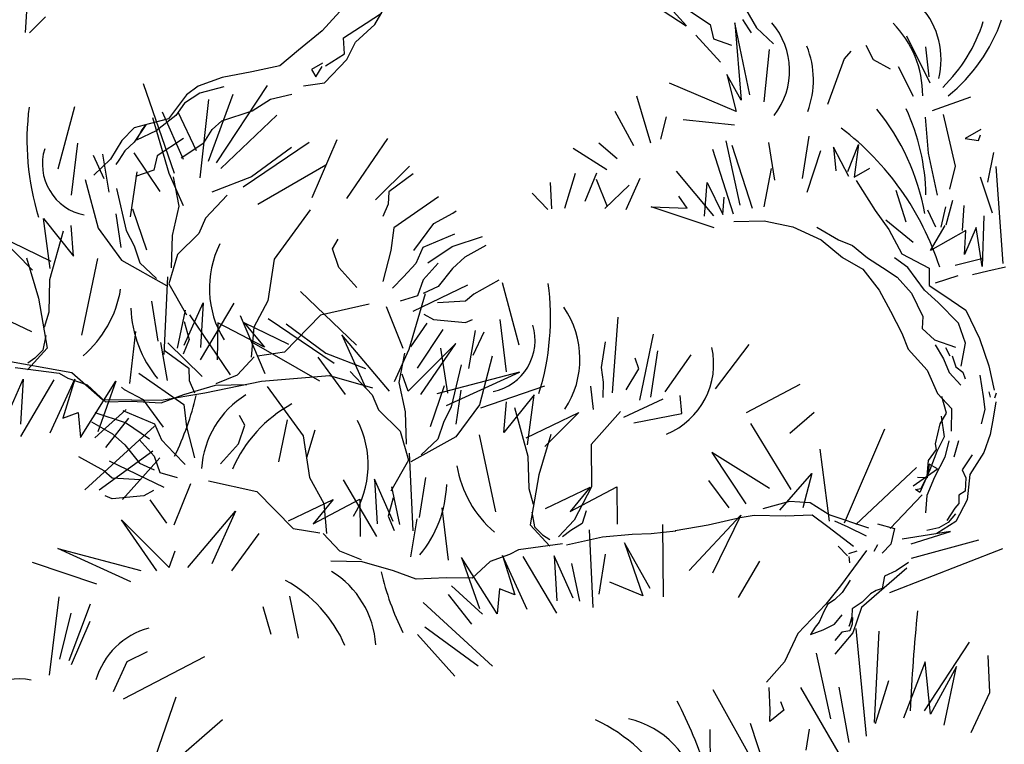
# Model space of a CAD drawing. Units: millimetres. Extents: x 961436 to 4640022, y -463048 to 1092198.
# Drawn here: x 2339011 to 2340656, y 159709 to 160920 of the extents above; entities that cross this region are included whole.
import ezdxf

# ---------------------------------------------------------------- set-up
doc = ezdxf.new("R2010")
doc.units = ezdxf.units.MM
doc.header["$MEASUREMENT"] = 0
doc.layers.add('2', color=2, linetype='CONTINUOUS')

msp = doc.modelspace()

# ---------------------------------------------------------------- linework, layer by layer
at = {"layer": '2', "color": 36}
for p, q in [((2339604.2, 160911.9), (2339637, 160968.9)), ((2339557.7, 160946.6), (2339516.3, 160901.3)), ((2340086, 160953.3), (2340125, 160909.9)), ((2340120.2, 160941.5), (2340164.6, 160912.2)), ((2339590, 160914.3), (2339615.4, 160931.3)), ((2340124.5, 160909.2), (2340086.2, 160934.3)), ((2340223.5, 160938.2), (2340242.2, 160906.6)), ((2339552, 160889.7), (2339590, 160914.3)), ((2339572, 160882.4), (2339604.2, 160911.9)), ((2340164.6, 160912.2), (2340170.2, 160888.3)), ((2340218.5, 160920.4), (2340228.5, 160904.9)), ((2339516.3, 160901.3), (2339476.9, 160869.4)), ((2340228.5, 160904.9), (2340233.4, 160898)), ((2340242.2, 160906.6), (2340270.4, 160879.9)), ((2339553.6, 160862.9), (2339552, 160889.7)), ((2339557.3, 160853.7), (2339572, 160882.4)), ((2340170.2, 160888.3), (2340200.3, 160877.7)), ((2339476.9, 160869.4), (2339445.3, 160843.2)), ((2339522, 160843), (2339553.6, 160862.9)), ((2339445.3, 160843.2), (2339398.9, 160833.1)), ((2339517, 160847.6), (2339498.3, 160837.1)), ((2339520.3, 160814.5), (2339557.3, 160853.7)), ((2339398.9, 160833.1), (2339349.2, 160823.5)), ((2339498.3, 160837.1), (2339505.9, 160824.6)), ((2339505.9, 160824.6), (2339516.2, 160842)), ((2339349.2, 160823.5), (2339309, 160809)), ((2339485, 160809.6), (2339520.3, 160814.5)), ((2339289.6, 160794.7), (2339259.3, 160754.6)), ((2339311.5, 160797.3), (2339286, 160780.3)), ((2339309, 160809), (2339289.6, 160794.7)), ((2339352, 160807.9), (2339311.5, 160797.3)), ((2339429.8, 160787.1), (2339465.6, 160795.4)), ((2339286, 160780.3), (2339271.5, 160759.8)), ((2339399.3, 160767.6), (2339429.8, 160787.1)), ((2339348.5, 160751.3), (2339399.3, 160767.6)), ((2339226.9, 160745.8), (2339201.8, 160739.3)), ((2339221.6, 160744.6), (2339201.9, 160715.3)), ((2339214.3, 160734.3), (2339221.6, 160744.6)), ((2339259.3, 160754.6), (2339226.9, 160745.8)), ((2339271.5, 160759.8), (2339239, 160734.3)), ((2339332.4, 160736.5), (2339348.5, 160751.3)), ((2339201.8, 160739.3), (2339181.3, 160718.3)), ((2339239, 160734.3), (2339206.2, 160718.5)), ((2339206.2, 160718.5), (2339214.3, 160734.3)), ((2339318.7, 160714.5), (2339332.4, 160736.5)), ((2339181.3, 160718.3), (2339162.7, 160686.7)), ((2339201.9, 160715.3), (2339186.3, 160700.6)), ((2339284.7, 160721.6), (2339240.2, 160692.3)), ((2339280.4, 160689.4), (2339318.7, 160714.5)), ((2339186.3, 160700.6), (2339176.3, 160685)), ((2339162.7, 160686.7), (2339134.5, 160660)), ((2339176.3, 160685), (2339171.5, 160678.2)), ((2339240.2, 160692.3), (2339234.7, 160668.5)), ((2339234.7, 160668.5), (2339204.5, 160657.9)), ((2340408.6, 160651.4), (2340440.6, 160601.2)), ((2340440.6, 160601.2), (2340463.1, 160569.3)), ((2340204.3, 160582.8), (2340254.9, 160583.9)), ((2340254.9, 160583.9), (2340302.9, 160573.6)), ((2340302.9, 160573.6), (2340350.3, 160552.2)), ((2340342.7, 160573.1), (2340379, 160552.2)), ((2340463.1, 160569.3), (2340484.8, 160528.5)), ((2340350.3, 160552.2), (2340385.8, 160522.3)), ((2340379, 160552.2), (2340402.6, 160542.5)), ((2340402.6, 160542.5), (2340427.8, 160522.1)), ((2340385.8, 160522.3), (2340419.7, 160503.2)), ((2340427.8, 160522.1), (2340452.4, 160506)), ((2340494.9, 160505.8), (2340472.5, 160522.2)), ((2340484.8, 160528.5), (2340530.4, 160504.6)), ((2340419.7, 160503.2), (2340447.2, 160467.7)), ((2340452.4, 160506), (2340476.9, 160489.9)), ((2340522.8, 160468.1), (2340494.9, 160505.8)), ((2340530.4, 160504.6), (2340530.4, 160475.9)), ((2340476.9, 160489.9), (2340501, 160462.7)), ((2340447.2, 160467.7), (2340465.8, 160433.1)), ((2340545.8, 160447.4), (2340522.8, 160468.1)), ((2340530.4, 160475.9), (2340555, 160459.8)), ((2340501, 160462.7), (2340520.2, 160423.8)), ((2340555, 160459.8), (2340592, 160434.6)), ((2340465.8, 160433.1), (2340484.7, 160396.2)), ((2340579.8, 160412.9), (2340545.8, 160447.4)), ((2340592, 160434.6), (2340614.7, 160387.3)), ((2340520.2, 160423.8), (2340518.9, 160403.7)), ((2340518.9, 160403.7), (2340539.4, 160384.8)), ((2340591.6, 160379.4), (2340579.8, 160412.9)), ((2340484.7, 160396.2), (2340495.4, 160369.2)), ((2340539.4, 160384.8), (2340574.4, 160372.5)), ((2340614.7, 160387.3), (2340630.6, 160341.2)), ((2340495.4, 160369.2), (2340527.3, 160334.4)), ((2340540.4, 160376.8), (2340554.4, 160353.3)), ((2340557.9, 160372.3), (2340564.9, 160358.1)), ((2340584.2, 160340.8), (2340591.6, 160379.4)), ((2340554.4, 160353.3), (2340564.3, 160330.1)), ((2340568.9, 160358), (2340574.9, 160339.7)), ((2340527.3, 160334.4), (2340544.3, 160295.1)), ((2340574.9, 160339.7), (2340586.6, 160331.1)), ((2340630.6, 160341.2), (2340639, 160300.6)), ((2340564.3, 160330.1), (2340583.6, 160309)), ((2340586.6, 160331.1), (2340590.8, 160319.7)), ((2340615.5, 160325.9), (2340621, 160289.9)), ((2340544.3, 160295.1), (2340568, 160270)), ((2340559.4, 160262.1), (2340551.9, 160290)), ((2340621, 160289.9), (2340623.4, 160268.7)), ((2340630.2, 160297.7), (2340632.3, 160289.3)), ((2340642.5, 160295.6), (2340639.8, 160287.2)), ((2340568, 160270), (2340567.2, 160232.4)), ((2340623.4, 160268.7), (2340617.5, 160244.6)), ((2340642, 160281.2), (2340637.3, 160254)), ((2340549.2, 160244.4), (2340559.4, 160262.1)), ((2340550.4, 160257.5), (2340555.7, 160222.8)), ((2340637.3, 160254), (2340632.6, 160226.8)), ((2340541.4, 160211), (2340549.2, 160244.4)), ((2340555.7, 160222.8), (2340543.3, 160198.4)), ((2340632.6, 160226.8), (2340621.8, 160196.5)), ((2340529.5, 160183.3), (2340542.8, 160201.5)), ((2340542.8, 160201.5), (2340541.4, 160211)), ((2340563.6, 160216.2), (2340556.7, 160188.7)), ((2340579.4, 160216.3), (2340571.6, 160188.7)), ((2340543.3, 160198.4), (2340531.9, 160167.6)), ((2340556.7, 160188.7), (2340539.8, 160155.2)), ((2340602.2, 160192.6), (2340586, 160167.7)), ((2340621.8, 160196.5), (2340598.7, 160159.8)), ((2340503.7, 160140.7), (2340544.5, 160169.5)), ((2340527, 160157.2), (2340529.5, 160183.3)), ((2340530.4, 160177), (2340527.5, 160154)), ((2340544.5, 160169.5), (2340530.4, 160177)), ((2340527.5, 160154), (2340511.2, 160154.8)), ((2340531.9, 160167.6), (2340515.1, 160129.5)), ((2340517.3, 160136.3), (2340527, 160157.2)), ((2340539.8, 160155.2), (2340526.8, 160124.6)), ((2340586, 160167.7), (2340592.1, 160154.3)), ((2340592.1, 160154.3), (2340590.7, 160131.7)), ((2340598.7, 160159.8), (2340594.2, 160117.2)), ((2340507.8, 160134.9), (2340517.3, 160136.3)), ((2340515.1, 160129.5), (2340507.8, 160134.9)), ((2340526.8, 160124.6), (2340524.6, 160095.5)), ((2340580.3, 160125.4), (2340580.1, 160111)), ((2340590.7, 160131.7), (2340580.3, 160125.4)), ((2340573.3, 160103.5), (2340560.4, 160083.1)), ((2340580.1, 160111), (2340573.3, 160103.5)), ((2340594.2, 160117.2), (2340575.4, 160081.3)), ((2340574.7, 160094.1), (2340562.5, 160079.5)), ((2340547, 160070.7), (2340526.9, 160066)), ((2340575.4, 160081.3), (2340543.2, 160060.9)), ((2340562.5, 160079.5), (2340547, 160070.7)), ((2340566.5, 160064.3), (2340485.6, 160051.9)), ((2340500.6, 160043.9), (2340566.5, 160064.3)), ((2340426.1, 160032.8), (2340382.7, 159973.8)), ((2340495.9, 160012.5), (2340475.5, 159998.9)), ((2340493.4, 160003.3), (2340417.6, 159937.3)), ((2340456.1, 159989.6), (2340452.1, 159968.9)), ((2340475.5, 159998.9), (2340456.1, 159989.6)), ((2340382.7, 159973.8), (2340358.1, 159942.9)), ((2340398.6, 159983.2), (2340385, 159962.7)), ((2340385, 159962.7), (2340372.4, 159950.3)), ((2340432.6, 159960.4), (2340418.7, 159946.2)), ((2340442.1, 159965.8), (2340432.6, 159960.4)), ((2340452.1, 159968.9), (2340442.1, 159965.8)), ((2340358.1, 159942.9), (2340311.1, 159893.8)), ((2340361.5, 159943.1), (2340354.6, 159930.8)), ((2340372.4, 159950.3), (2340361.5, 159943.1)), ((2340418.7, 159946.2), (2340402, 159934.9)), ((2340354.6, 159930.8), (2340346.9, 159912.8)), ((2340372.3, 159909.5), (2340385.1, 159925.1)), ((2340401.6, 159922), (2340396.8, 159906.1)), ((2340402, 159934.9), (2340401.6, 159922)), ((2340417.6, 159937.3), (2340403.1, 159895.3)), ((2340346.9, 159912.8), (2340340.2, 159904.6)), ((2340353.7, 159900.3), (2340372.3, 159909.5)), ((2340396.8, 159906.1), (2340402.6, 159920.6)), ((2340401.9, 159909.3), (2340398, 159898.3)), ((2340402.6, 159920.6), (2340401.9, 159909.3)), ((2340311.1, 159893.8), (2340289.1, 159846.5)), ((2340340.2, 159904.6), (2340332.5, 159892.2)), ((2340332.5, 159892.2), (2340353.7, 159900.3)), ((2340403.1, 159895.3), (2340373, 159859.3)), ((2340384.7, 159896.2), (2340373.2, 159882.5)), ((2340398, 159898.3), (2340384.7, 159896.2)), ((2340289.1, 159846.5), (2340258.6, 159812.5))]:
    msp.add_line(p, q, dxfattribs=at)
at = {"layer": '2', "color": 84}
for p, q in [((2339020.7, 160898.9), (2339023, 160942.9)), ((2339027.3, 160897.9), (2339053.6, 160924.9)), ((2340230.8, 160794.4), (2340205.6, 160914.9)), ((2340205.6, 160914.9), (2340216.5, 160785.6)), ((2340182, 160849.1), (2340140.6, 160894.4)), ((2340532.2, 160814), (2340493.5, 160892.4)), ((2340424.5, 160877.7), (2340437, 160853.3)), ((2340254.8, 160782.6), (2340263.6, 160870.5)), ((2340399.8, 160867.3), (2340388.6, 160854.7)), ((2340530.6, 160824.8), (2340525.1, 160875)), ((2340388.6, 160854.7), (2340360.9, 160778.2)), ((2340437, 160853.3), (2340465.7, 160838)), ((2340216.5, 160785.6), (2340192.2, 160828.5)), ((2340192.2, 160828.5), (2340208.3, 160766.6)), ((2340504.5, 160791.9), (2340479.1, 160841.3)), ((2339269.3, 160662.9), (2339217.5, 160813)), ((2339339.6, 160681), (2339424.6, 160810.3)), ((2340208.3, 160766.6), (2340096.7, 160813.8)), ((2339366.7, 160795), (2339325.5, 160683.2)), ((2339326, 160786.9), (2339311.9, 160655.8)), ((2340065.3, 160713.6), (2340042.2, 160792.2)), ((2340599.9, 160790.8), (2340535.6, 160767.8)), ((2339075, 160670.9), (2339103.1, 160775.1)), ((2339248.7, 160766.1), (2339284, 160686.7)), ((2339306.4, 160700.6), (2339275.4, 160765.6)), ((2339440.5, 160760.4), (2339346.8, 160671.1)), ((2340037.1, 160709.3), (2340006.1, 160766.7)), ((2340554, 160761.9), (2340573.8, 160675.2)), ((2339232.5, 160756.8), (2339259.7, 160663.8)), ((2340082, 160720.6), (2340091.9, 160757.6)), ((2340205.2, 160743.9), (2340119.3, 160752.9)), ((2340524, 160757.3), (2340528.9, 160696.8)), ((2340617, 160736.5), (2340590.8, 160721.6)), ((2340613.2, 160718.4), (2340616.2, 160727.6)), ((2339107.3, 160713.7), (2339096.9, 160626.5)), ((2339384.1, 160640.5), (2339494.5, 160715.2)), ((2339499.7, 160622.8), (2339541.1, 160720.1)), ((2339557.3, 160621.2), (2339625.8, 160721.6)), ((2340009.4, 160687.3), (2339978.7, 160713.6)), ((2340214.6, 160609.9), (2340191.4, 160717.4)), ((2340272.5, 160652.1), (2340262.9, 160715)), ((2340318.8, 160654.7), (2340330.2, 160725.3)), ((2340394.8, 160666.4), (2340412.4, 160711.2)), ((2340412.4, 160711.2), (2340405.2, 160656.9)), ((2340590.8, 160721.6), (2340613.2, 160718.4)), ((2339149, 160695.5), (2339159.9, 160631.7)), ((2339245.4, 160632.8), (2339202.2, 160697.3)), ((2339464.9, 160706.4), (2339398.1, 160657.4)), ((2339992.2, 160669.1), (2339935.6, 160704.8)), ((2340203.5, 160594.9), (2340169.2, 160702.9)), ((2340235.4, 160604.2), (2340201.5, 160710)), ((2340326.8, 160631.6), (2340349.4, 160701.6)), ((2340396.1, 160657.7), (2340370.8, 160707.1)), ((2340370.8, 160707.1), (2340374.6, 160667.7)), ((2340528.9, 160696.8), (2340544, 160626.9)), ((2340638.2, 160698.2), (2340628.3, 160648.5)), ((2339152.1, 160654.3), (2339134, 160693.3)), ((2339206.7, 160665.9), (2339195.2, 160590.7)), ((2339259.7, 160663.8), (2339284.1, 160609.7)), ((2339522.6, 160676.8), (2339408.8, 160611.3)), ((2339605.2, 160618.7), (2339662.1, 160675)), ((2339668.3, 160662.4), (2339627.5, 160632.5)), ((2339922, 160605.1), (2339939.7, 160663.3)), ((2339955.7, 160616.9), (2339975.1, 160664.3)), ((2340170.6, 160592.1), (2340108.1, 160666.9)), ((2340255, 160607.2), (2340267.4, 160671.3)), ((2340405.2, 160656.9), (2340431.7, 160672)), ((2340573.8, 160675.2), (2340564.4, 160636.6)), ((2340641.8, 160674.7), (2340653.5, 160512.4)), ((2339120.2, 160652.8), (2339141.7, 160571.4)), ((2339267, 160657.4), (2339276.5, 160608.5)), ((2339398.1, 160657.4), (2339331.9, 160632)), ((2339899.9, 160603.9), (2339897.6, 160648)), ((2339992.8, 160607), (2339974.6, 160653.1)), ((2340024.5, 160603), (2340047.6, 160655.4)), ((2340155.1, 160591.9), (2340159.8, 160648.2)), ((2340159.8, 160648.2), (2340185.8, 160594.4)), ((2340616, 160657.6), (2340636.1, 160597.2)), ((2339172.3, 160638), (2339188.7, 160567.6)), ((2339627.5, 160632.5), (2339626.5, 160611.7)), ((2339893.4, 160602.9), (2339867, 160630)), ((2339988.8, 160604.2), (2340029.4, 160643.7)), ((2340492.3, 160581.4), (2340475.3, 160634.3)), ((2339357.4, 160626.6), (2339321, 160588.1)), ((2339710.8, 160624.1), (2339635.8, 160571.9)), ((2340126.4, 160605.3), (2340112.2, 160625.3)), ((2340185.8, 160594.4), (2340188, 160623.6)), ((2340569.5, 160617.6), (2340558.3, 160576.5)), ((2339180.3, 160539.1), (2339172.1, 160595.8)), ((2339223.1, 160535), (2339199.9, 160603.6)), ((2339276.5, 160608.5), (2339265.6, 160559.2)), ((2339496.3, 160602), (2339436.1, 160519.6)), ((2339626.5, 160611.7), (2339617.8, 160591.1)), ((2339703, 160579.6), (2339734.5, 160596.5)), ((2339734.5, 160596.5), (2339740, 160600.4)), ((2340171.4, 160572.2), (2340066.1, 160607.2)), ((2340066.1, 160607.2), (2340126.4, 160605.3)), ((2340528, 160602.5), (2340541.1, 160573.9)), ((2340558, 160607.1), (2340550, 160573.1)), ((2340588.3, 160609.6), (2340585.9, 160567.7)), ((2339061.6, 160504.3), (2339050.3, 160588)), ((2339050.3, 160588), (2339100.9, 160524.8)), ((2339321, 160588.1), (2339310.2, 160562.6)), ((2339669.5, 160534.1), (2339703, 160579.6)), ((2340504.1, 160547.7), (2340458.4, 160585.1)), ((2340621.7, 160592.4), (2340619.1, 160507.6)), ((2339083.3, 160566.8), (2339060.6, 160485.4)), ((2339100.9, 160524.8), (2339096.7, 160576)), ((2339141.7, 160571.4), (2339181.1, 160517.9)), ((2339188.7, 160567.6), (2339201.8, 160541.9)), ((2339635.8, 160571.9), (2339631.1, 160534.2)), ((2340532.8, 160534.4), (2340557.6, 160575.9)), ((2340592.1, 160567.9), (2340532.8, 160534.4)), ((2340609.2, 160572.7), (2340589.4, 160527.5)), ((2340589.4, 160527.5), (2340592.1, 160567.9)), ((2340619.1, 160507.6), (2340609.2, 160572.7)), ((2339063.4, 160516), (2338975.7, 160558.4)), ((2338975.7, 160558.4), (2339032.2, 160501.5)), ((2339265.6, 160559.2), (2339264.1, 160505.2)), ((2339310.2, 160562.6), (2339274.3, 160527.4)), ((2339533.7, 160537), (2339542.8, 160553.2)), ((2339737.5, 160561.8), (2339684.6, 160539.2)), ((2339733.3, 160541.2), (2339784.1, 160557.5)), ((2339201.8, 160541.9), (2339211.4, 160513.9)), ((2339544.3, 160505.8), (2339533.7, 160537)), ((2339631.1, 160534.2), (2339617.7, 160482.4)), ((2339684.6, 160539.2), (2339672.8, 160512.4)), ((2339692.9, 160513.6), (2339733.3, 160541.2)), ((2339789.6, 160542.8), (2339754.7, 160522.9)), ((2339022.1, 160521.9), (2339042.3, 160454.3)), ((2339114.5, 160392.5), (2339141.4, 160521)), ((2339181.1, 160517.9), (2339256.2, 160475.9)), ((2339211.4, 160513.9), (2339239.2, 160487.7)), ((2339274.3, 160527.4), (2339260, 160478.7)), ((2339436.1, 160519.6), (2339425.5, 160449.9)), ((2339754.7, 160522.9), (2339734.2, 160504.1)), ((2340618.6, 160520.3), (2340573.9, 160509.1)), ((2339574.4, 160472.6), (2339544.3, 160505.8)), ((2339672.8, 160512.4), (2339651.9, 160490.4)), ((2339710.3, 160513.3), (2339685.2, 160485.3)), ((2339734.2, 160504.1), (2339709.8, 160473.8)), ((2340628.4, 160499.7), (2340602.8, 160493.6)), ((2340658.3, 160506.5), (2340628.4, 160499.7)), ((2339060.6, 160485.4), (2339059.2, 160431.4)), ((2339252.3, 160360.5), (2339258.4, 160490.5)), ((2339651.9, 160490.4), (2339633.5, 160471.2)), ((2339685.2, 160485.3), (2339675.5, 160458.2)), ((2339811.5, 160484.6), (2339769.4, 160461.4)), ((2340578.7, 160492.1), (2340540.9, 160479.7)), ((2339260, 160478.7), (2339289.4, 160426.7)), ((2339480.1, 160465.5), (2339573.8, 160376.2)), ((2339668.5, 160433), (2339759.7, 160476.9)), ((2339709.8, 160473.8), (2339684.9, 160462.3)), ((2339845.6, 160376), (2339817.6, 160480.2)), ((2339042.3, 160454.3), (2339056.7, 160370.7)), ((2339241.9, 160382.8), (2339231.5, 160449.8)), ((2339425.5, 160449.9), (2339401.8, 160406.1)), ((2339675.5, 160458.2), (2339646.7, 160449.4)), ((2339688.2, 160461.8), (2339660.9, 160368.8)), ((2339755.5, 160449.3), (2339708.9, 160446.5)), ((2339769.4, 160461.4), (2339755.5, 160449.3)), ((2339030.9, 160398), (2338956.5, 160433.8)), ((2339059.2, 160431.4), (2339051.8, 160405.4)), ((2339274.6, 160370.9), (2339287.7, 160434.3)), ((2339285.7, 160376), (2339317.3, 160447)), ((2339317.3, 160447), (2339312.7, 160371.9)), ((2339313, 160351.2), (2339368.9, 160446)), ((2339594.5, 160444.4), (2339513.6, 160426.3)), ((2339651.7, 160370.5), (2339623.7, 160439.9)), ((2339285.7, 160415.5), (2339294, 160385.2)), ((2339363.3, 160326.2), (2339294.9, 160426.6)), ((2339421, 160327.8), (2339379.5, 160425.1)), ((2339536.5, 160345.5), (2339426.2, 160420.2)), ((2339513.6, 160426.3), (2339453.1, 160364.3)), ((2339686.3, 160428), (2339702.5, 160418.9)), ((2339702.5, 160418.9), (2339755.6, 160414.1)), ((2339755.6, 160414.1), (2339767.3, 160418.9)), ((2339813.4, 160418.8), (2339823.8, 160331.5)), ((2340010.1, 160422.6), (2340001, 160296.5)), ((2339204.4, 160398.9), (2339194, 160311.7)), ((2339341.6, 160413.3), (2339341, 160351.3)), ((2339419.7, 160372.5), (2339341.6, 160413.3)), ((2339460.4, 160377.3), (2339386, 160413.1)), ((2339386, 160413.1), (2339419.7, 160372.5)), ((2339401.8, 160406.1), (2339397.5, 160355.8)), ((2339455.8, 160411.4), (2339522.6, 160362.4)), ((2339664.2, 160373.4), (2339691.9, 160412.6)), ((2339675.3, 160337.8), (2339718.5, 160402.3)), ((2339771.7, 160400.6), (2339760.7, 160336.7)), ((2339054.2, 160392), (2339049.3, 160367.4)), ((2339294, 160385.2), (2339283.8, 160361)), ((2339628.7, 160299.3), (2339549, 160393.5)), ((2339549, 160393.5), (2339588.6, 160305.4)), ((2339768.5, 160359.4), (2339786.7, 160398.3)), ((2340069.2, 160394.4), (2340046.7, 160283.8)), ((2339056.7, 160370.7), (2339024, 160335)), ((2339049.3, 160367.4), (2339036.3, 160354.1)), ((2339246.1, 160380.7), (2339257, 160316.8)), ((2339252.3, 160367.5), (2339293.2, 160337.5)), ((2339315.4, 160323.7), (2339258.5, 160380.1)), ((2339398, 160381.8), (2339511.8, 160316.3)), ((2339660.9, 160368.8), (2339636.6, 160314.7)), ((2339739.8, 160378.7), (2339660.1, 160299.3)), ((2339680.9, 160293.7), (2339739.8, 160378.7)), ((2339714, 160371), (2339725.5, 160295.8)), ((2339988.9, 160381.5), (2339982.2, 160338.7)), ((2340065.7, 160288.9), (2340076.9, 160366.4)), ((2340229.2, 160376.9), (2340172.9, 160303.2)), ((2338965.8, 160354.1), (2339098, 160330.4)), ((2339036.3, 160354.1), (2339024.1, 160346.1)), ((2339375, 160326.4), (2339402.7, 160356.2)), ((2339453.1, 160364.3), (2339408.4, 160357.5)), ((2339555.4, 160293.6), (2339509.5, 160356.1)), ((2339522.6, 160362.4), (2339588.7, 160337)), ((2339653.6, 160362.5), (2339644.1, 160313.5)), ((2339800.4, 160357.8), (2339778.9, 160276.5)), ((2340045.3, 160336.3), (2340039.2, 160354)), ((2340089.6, 160298.1), (2340132.9, 160359.6)), ((2339003.1, 160338.7), (2339076.6, 160328.9)), ((2339293.2, 160337.5), (2339294.2, 160316.8)), ((2339748.3, 160343), (2339731.9, 160272.7)), ((2339982.2, 160338.7), (2339986, 160314)), ((2340024.3, 160301.2), (2340045.3, 160336.3)), ((2338985.2, 160247.9), (2339016.7, 160318.9)), ((2339016.7, 160318.9), (2339012.1, 160243.8)), ((2339012.4, 160223.1), (2339068.3, 160317.9)), ((2339061.7, 160229.3), (2339103, 160319.4)), ((2339076.6, 160328.9), (2339091.4, 160320.9)), ((2339103, 160319.4), (2339082.6, 160253.7)), ((2339091.4, 160320.9), (2339123.6, 160309.4)), ((2339098, 160330.4), (2339148.9, 160285.3)), ((2339209.8, 160329.1), (2339284.9, 160276.9)), ((2339294.2, 160316.8), (2339302.8, 160296.2)), ((2339338.8, 160312.1), (2339375, 160326.4)), ((2339415.1, 160315.8), (2339528.7, 160325.5)), ((2339528.7, 160325.5), (2339600.2, 160304.4)), ((2339563.2, 160331.7), (2339599.7, 160293.1)), ((2339660.1, 160299.3), (2339649.9, 160327.4)), ((2339846, 160331.1), (2339707.6, 160294.4)), ((2339723.9, 160275.1), (2339846, 160331.1)), ((2339112.2, 160221.6), (2339171.5, 160315.8)), ((2339123.6, 160309.4), (2339153.9, 160281.5)), ((2339171.5, 160315.8), (2339141.2, 160230.9)), ((2339186.1, 160301.5), (2339180.7, 160305.5)), ((2339217.6, 160284.6), (2339186.1, 160301.5)), ((2339285.2, 160293.7), (2339337.9, 160309)), ((2339320.4, 160296.4), (2339415.1, 160315.8)), ((2339337.9, 160309), (2339390.1, 160310)), ((2339424.3, 160307), (2339484.5, 160224.6)), ((2339644.1, 160313.5), (2339655.1, 160264.3)), ((2339697.5, 160240), (2339720.8, 160308.7)), ((2339740.3, 160244.1), (2339748.5, 160300.8)), ((2339781.3, 160271.1), (2339888.2, 160307.8)), ((2339969.9, 160268.7), (2339965, 160307.5)), ((2339986, 160314), (2339985.5, 160288.7)), ((2340314.2, 160310.3), (2340224.9, 160262.9)), ((2339148.9, 160285.3), (2339247.2, 160283.8)), ((2339251.2, 160239.1), (2339217.6, 160284.6)), ((2339247.1, 160279.8), (2339285.2, 160293.7)), ((2339247.2, 160283.8), (2339320.4, 160296.4)), ((2339599.7, 160293.1), (2339610.4, 160267.6)), ((2339870.4, 160293), (2339819.7, 160229.8)), ((2339859.1, 160209.3), (2339870.4, 160293)), ((2340020.2, 160255.6), (2340085.9, 160286.5)), ((2340117.2, 160261.7), (2340114.7, 160292)), ((2339136.3, 160221.3), (2339188.4, 160268.5)), ((2339153.9, 160281.5), (2339197.1, 160282.1)), ((2339183.1, 160266.8), (2339236, 160244.2)), ((2339197.1, 160282.1), (2339247.1, 160279.8)), ((2339284.9, 160276.9), (2339289.6, 160239.2)), ((2339610.4, 160267.6), (2339646.4, 160232.4)), ((2339731.9, 160272.7), (2339718.9, 160246.9)), ((2339778.9, 160276.5), (2339739.5, 160222.9)), ((2339819.7, 160229.8), (2339824, 160281.1)), ((2339837.4, 160271.8), (2339860, 160190.5)), ((2339082.6, 160253.7), (2339108.3, 160263.5)), ((2339108.3, 160263.5), (2339112.2, 160221.6)), ((2339187.3, 160246.2), (2339136.6, 160262.6)), ((2339154.5, 160204.7), (2339193.1, 160254)), ((2339387, 160242.1), (2339377.9, 160258.2)), ((2339444, 160181.1), (2339458.2, 160251.3)), ((2339655.1, 160264.3), (2339656.6, 160210.2)), ((2339857.3, 160221.1), (2339944.9, 160263.4)), ((2339944.9, 160263.4), (2339888.5, 160206.6)), ((2340015, 160265.1), (2339965.7, 160210.1)), ((2340037.1, 160246.1), (2340117.2, 160261.7)), ((2340338.3, 160263.4), (2340297.8, 160228.3)), ((2339119.5, 160134.3), (2339235.8, 160240.5)), ((2339131, 160247.9), (2339166, 160228)), ((2339227.7, 160218.7), (2339187.3, 160246.2)), ((2339236, 160244.2), (2339247.8, 160217.5)), ((2339289.6, 160239.2), (2339303, 160187.5)), ((2339376.4, 160210.8), (2339387, 160242.1)), ((2339503.9, 160233.9), (2339489.9, 160187.8)), ((2339718.9, 160246.9), (2339709.3, 160219)), ((2340300.1, 160134.6), (2340232.5, 160244.8)), ((2340456, 160235.6), (2340388.4, 160078.2)), ((2339166, 160228), (2339186.4, 160209.2)), ((2339210.3, 160218.3), (2339235.5, 160190.3)), ((2339247.8, 160217.5), (2339268.8, 160195.4)), ((2339484.5, 160224.6), (2339495.2, 160155)), ((2339646.4, 160232.4), (2339660.6, 160183.7)), ((2339739.5, 160222.9), (2339664.5, 160180.9)), ((2339709.3, 160219), (2339681.4, 160192.7)), ((2339806.2, 160097.6), (2339779.3, 160226)), ((2339898.6, 160226.9), (2339878.4, 160159.4)), ((2339186.4, 160209.2), (2339210.9, 160178.9)), ((2339346.3, 160177.6), (2339376.4, 160210.8)), ((2339965.7, 160210.1), (2339966.4, 160138.9)), ((2340347.7, 160202.2), (2340363.7, 160081.7)), ((2339109.2, 160189.6), (2339151.2, 160166.4)), ((2339143.6, 160134.1), (2339233, 160199.6)), ((2339182.5, 160117.8), (2339245, 160187.4)), ((2339235.5, 160190.3), (2339245.1, 160163.3)), ((2339268.8, 160195.4), (2339287.1, 160176.3)), ((2339668.4, 160065.5), (2339662.3, 160195.5)), ((2339860, 160190.5), (2339861.5, 160136.4)), ((2340263.6, 160136.3), (2340167.6, 160196.3)), ((2340167.6, 160196.3), (2340224.1, 160110.9)), ((2339252.2, 160138.1), (2339161, 160181.9)), ((2339210.9, 160178.9), (2339235.7, 160167.3)), ((2339660.6, 160183.7), (2339631.2, 160131.7)), ((2340509.2, 160171.5), (2340408, 160076.4)), ((2339151.2, 160166.4), (2339165.2, 160154.3)), ((2339165.2, 160154.3), (2339211.8, 160151.6)), ((2339245.1, 160163.3), (2339274, 160154.5)), ((2339495.2, 160155), (2339518.9, 160111.1)), ((2339634.9, 160081.1), (2339603.4, 160152)), ((2339603.4, 160152), (2339608, 160077)), ((2339678.8, 160087.8), (2339689.2, 160154.9)), ((2339878.4, 160159.4), (2339864, 160075.7)), ((2340281.2, 160100.4), (2340334.6, 160161.6)), ((2340334.6, 160161.6), (2340319.3, 160103.8)), ((2339269, 160075.5), (2339297, 160144.9)), ((2339326.2, 160149.4), (2339407.1, 160131.3)), ((2339607.7, 160056.2), (2339551.8, 160151)), ((2339646.1, 160075.9), (2339632.9, 160139.3)), ((2339861.5, 160136.4), (2339868.9, 160110.4)), ((2339889.7, 160103), (2339964.2, 160138.8)), ((2339930.5, 160098.1), (2340008.6, 160138.9)), ((2339964.2, 160138.8), (2339930.5, 160098.1)), ((2339966.4, 160138.9), (2339937.5, 160083.6)), ((2340008.6, 160138.9), (2340009.2, 160076.9)), ((2340196.1, 160104.2), (2340162.6, 160149.7)), ((2339165.1, 160119.1), (2339153.3, 160123.9)), ((2339218.2, 160124), (2339165.1, 160119.1)), ((2339234.4, 160133.1), (2339218.2, 160124)), ((2339407.1, 160131.3), (2339467.5, 160069.3)), ((2339635, 160120.5), (2339626.7, 160090.2)), ((2340465.6, 160069.5), (2340519.1, 160126)), ((2339256.5, 160078.4), (2339228.7, 160117.6)), ((2339460.2, 160082.4), (2339534.7, 160118.2)), ((2339500.9, 160077.5), (2339579.1, 160118.3)), ((2339534.7, 160118.2), (2339500.9, 160077.5)), ((2339518.9, 160111.1), (2339523.2, 160060.9)), ((2339579.1, 160118.3), (2339579.7, 160056.3)), ((2339716.3, 160104), (2339726.7, 160016.7)), ((2340297.2, 160114.5), (2340252.4, 160102.2)), ((2340331.7, 160112.6), (2340297.2, 160114.5)), ((2340363.6, 160092.3), (2340331.7, 160112.6)), ((2339291.9, 160004.3), (2339371.6, 160098.5)), ((2339371.6, 160098.5), (2339332, 160010.5)), ((2339626.7, 160090.2), (2339636.8, 160066)), ((2339674.6, 160085.7), (2339663.6, 160021.9)), ((2339866.5, 160097), (2339871.3, 160072.5)), ((2339957.4, 160098.9), (2339950.7, 160078.1)), ((2340129.7, 159999.2), (2340215.6, 160091.6)), ((2340214.6, 160087.5), (2340161.4, 160075.2)), ((2340215.6, 160091.6), (2340168.3, 159994.8)), ((2340237.9, 160091.3), (2340214.6, 160087.5)), ((2340290.2, 160090.1), (2340237.9, 160091.3)), ((2340334.9, 160091.5), (2340290.2, 160090.1)), ((2340361.2, 160072.2), (2340334.9, 160091.5)), ((2340429.9, 160070.1), (2340363.6, 160092.3)), ((2339239.7, 159998.7), (2339180.8, 160083.7)), ((2339180.8, 160083.7), (2339260.6, 160004.4)), ((2339467.5, 160069.3), (2339512.3, 160062.5)), ((2339864, 160075.7), (2339896.6, 160040)), ((2339871.3, 160072.5), (2339884.4, 160059.1)), ((2339937.5, 160083.6), (2339911.2, 160055.8)), ((2339950.7, 160078.1), (2339931.6, 160066.4)), ((2340086.9, 159955.5), (2340085.7, 160075.9)), ((2340161.4, 160075.2), (2340106, 160065.5)), ((2340404, 160039.3), (2340361.2, 160072.2)), ((2340395.5, 160071.5), (2340373.1, 160081.7)), ((2340425.8, 160056.9), (2340395.5, 160071.5)), ((2340444.4, 160077.5), (2340472.9, 160069.3)), ((2340472.9, 160069.3), (2340466.4, 160043.2)), ((2339365.2, 159998.7), (2339411.2, 160061.2)), ((2339545.6, 160031.4), (2339518, 160061.2)), ((2339884.4, 160059.1), (2339896.6, 160051.1)), ((2339931.6, 160066.4), (2339917.9, 160055.5)), ((2339924.4, 160042), (2339984.5, 160055.8)), ((2339968.9, 159937.4), (2339962.8, 160067.4)), ((2339984.5, 160055.8), (2340034.2, 160059.8)), ((2340034.2, 160059.8), (2340066.3, 160061.2)), ((2340066.3, 160061.2), (2340107, 160065.6)), ((2339917.6, 160043.8), (2339844.1, 160033.9)), ((2340064.1, 159969.2), (2340021.4, 160045.3)), ((2340021.4, 160045.3), (2340052.1, 159957)), ((2340378.8, 160040.2), (2340393.9, 160023.7)), ((2340438.5, 160031.7), (2340444.7, 160043)), ((2340466.4, 160043.2), (2340451.9, 160028.4)), ((2340464.8, 159962.6), (2340653.6, 160036.3)), ((2340500.9, 160019.8), (2340613.4, 160050.8)), ((2339196.7, 159980.1), (2339074.7, 160036.1)), ((2339074.7, 160036.1), (2339213.1, 159999.5)), ((2339260.6, 160004.4), (2339270.8, 160032.4)), ((2339581.9, 160017.2), (2339545.6, 160031.4)), ((2339808.4, 159926.6), (2339749.2, 160020.9)), ((2339749.2, 160020.9), (2339779.4, 159935.9)), ((2339829.2, 160026), (2339797, 160014.5)), ((2339859, 159934.3), (2339817.6, 160024.5)), ((2339817.6, 160024.5), (2339838, 159958.7)), ((2339844.1, 160033.9), (2339829.2, 160026)), ((2339908.3, 159928.1), (2339852.3, 160022.9)), ((2339935.5, 159952.9), (2339903.9, 160023.9)), ((2339903.9, 160023.9), (2339908.5, 159948.8)), ((2339979.3, 159959.7), (2339989.7, 160026.7)), ((2340396.6, 160027.7), (2340410.4, 160032.2)), ((2340396.6, 160022.9), (2340397.5, 160011.8)), ((2339139.4, 159976.2), (2339032.4, 160012.8)), ((2339582.8, 160014), (2339530.5, 160015)), ((2339635.5, 159998.8), (2339582.8, 160014)), ((2339797, 160014.5), (2339766.8, 159986.6)), ((2339946.6, 159947.8), (2339933.5, 160011.2)), ((2340212.1, 159954.2), (2340247.6, 160014.7)), ((2339673.5, 159984.8), (2339635.5, 159998.8)), ((2339723.5, 159987.1), (2339673.5, 159984.8)), ((2339766.8, 159986.6), (2339723.5, 159987.1)), ((2339784.3, 159926.4), (2339732.3, 159973.5)), ((2340052.1, 159957), (2339997, 159979.6)), ((2339076, 159955), (2339060.1, 159824)), ((2339476.6, 159886.1), (2339462.4, 159956.3)), ((2339766.2, 159909.8), (2339727.6, 159959)), ((2339812.4, 159968.5), (2339808.4, 159926.6)), ((2339838, 159958.7), (2339812.4, 159968.5)), ((2339128.4, 159942.8), (2339093, 159848.1)), ((2339416.8, 159939), (2339430.7, 159892.9)), ((2339801.1, 159839.3), (2339684.8, 159945.6)), ((2339078, 159850.8), (2339096.5, 159927.8)), ((2339127.7, 159914.2), (2339096.5, 159841.3)), ((2339738.1, 159822.8), (2339675.7, 159892.5)), ((2339777, 159839.1), (2339687.6, 159904.7)), ((2340425.7, 159722.3), (2340408.5, 159902.3)), ((2340439.4, 159745.1), (2340447.1, 159897.9)), ((2340522.7, 159764.7), (2340598.2, 159879.7)), ((2339190.6, 159846.9), (2339224.3, 159863.9)), ((2340366.1, 159751.1), (2340342.3, 159861.2)), ((2340631.8, 159795.2), (2340629.3, 159856.9)), ((2339167.5, 159797.2), (2339190.6, 159846.9)), ((2339319.6, 159855.1), (2339183.5, 159784.2)), ((2340524.2, 159846.5), (2340487.5, 159752.2)), ((2340533.1, 159759.2), (2340524.2, 159846.5)), ((2340576.4, 159839), (2340533.1, 159759.2)), ((2340555.9, 159740.5), (2340576.4, 159839)), ((2340462.4, 159814.9), (2340440.1, 159742.7)), ((2340168.9, 159800.1), (2340245, 159663.6)), ((2340265, 159766), (2340263.1, 159803.8)), ((2340315.4, 159803.4), (2340381.7, 159689.4)), ((2340379.6, 159804.4), (2340396.1, 159711.6)), ((2340600.7, 159728.5), (2340631.8, 159795.2)), ((2339271.7, 159787.4), (2339219.4, 159636.9)), ((2340282, 159780), (2340288, 159765.7)), ((2340264.2, 159746.8), (2340265, 159766)), ((2340288, 159765.7), (2340264.2, 159746.8)), ((2339219.4, 159636.9), (2339349.5, 159750.4)), ((2340231.2, 159744), (2340264.2, 159644.8)), ((2340164, 159733.7), (2340164.7, 159627.3)), ((2340324.9, 159699), (2340330.9, 159734.2))]:
    msp.add_line(p, q, dxfattribs=at)
for centre, major_axis, start_param, end_param in [((2340417.9, 160853.5), (132.7, 0.4), -0.245721, 0.721588), ((2340174.8, 160835.1), (-122.5, 0.1), 2.484033, 3.851828), ((2340346.6, 160792.8), (-173.3, 3.5), 3.163508, 3.938193), ((2340372.6, 160993.7), (-259.7, 8.8), 2.373869, 2.876977), ((2340383.7, 161013.7), (-284, 0.4), 2.251945, 2.805972), ((2340187.1, 160819.4), (-150.1, 0.6), 2.78598, 3.530305), ((2339451.8, 160717.6), (429, 0.2), 3.009024, 3.442828), ((2340142.3, 160526.5), (387.4, 1.5), 0.176682, 0.67688), ((2340170.8, 160621.3), (354.5, 0.7), 0.015167, 0.434166), ((2340093.6, 160359.1), (-477.9, 4.6), 3.464788, 4.069737), ((2339135.3, 160678.7), (86.7, 0.4), 2.836426, 4.513098), ((2339491.4, 160471.2), (163.7, 0.1), 2.671935, 3.695488), ((2338996.3, 160499.8), (-185.6, 1.9), 2.285806, 2.986966), ((2339468.9, 160422.7), (429, 0.4), -0.302582, 0.131222), ((2339395.9, 160446.3), (-199.8, 0.2), 0.043627, 0.684791), ((2339794.9, 160352.8), (152.1, 0.2), -0.584266, 0.604444), ((2339785.3, 160383.7), (86.7, 1.2), -1.389487, 0.287184), ((2340044.1, 160344.5), (-126.4, 1.1), 1.966323, 3.372334), ((2338839.7, 160401.3), (-478.7, 8.8), 2.704134, 2.929237), ((2339470.5, 160159.9), (156.1, 1.4), 2.113499, 3.069006), ((2339574.6, 160078.3), (227.1, 6), 2.044192, 2.705077), ((2339429.3, 160176.2), (-163.7, 0.2), 2.588221, 3.611774), ((2339924.4, 160204.9), (-185.6, 0.2), 0.165804, 0.866964), ((2339524.8, 160151.4), (199.8, 0.2), -0.68479, -0.043626), ((2339450.1, 159864.9), (-156.1, 1.2), 3.213086, 4.168592), ((2340080.9, 160106.4), (-478.5, 15.4), 0.263027, 0.488129), ((2339346, 159783.4), (-227.1, 1), 3.55594, 4.216825), ((2344392.7, 159561.6), (3863.9, 524.7), 2.911547, 2.954562), ((2339258.2, 159782.1), (124.7, 1.2), 1.816389, 2.854828), ((2339008.7, 159697.5), (120.4, 0.4), 1.39234, 2.629388), ((2339394.7, 159412.3), (803.9, 28.9), 0.2827, 0.43998), ((2339854.4, 159496.2), (-279.7, 0), 3.657528, 4.274091), ((2339996.8, 159606), (-148.4, 1.6), 3.320381, 4.510545)]:
    msp.add_ellipse(centre, major_axis=major_axis, ratio=1, start_param=start_param, end_param=end_param, dxfattribs=at)

doc.saveas('drawing.dxf')
